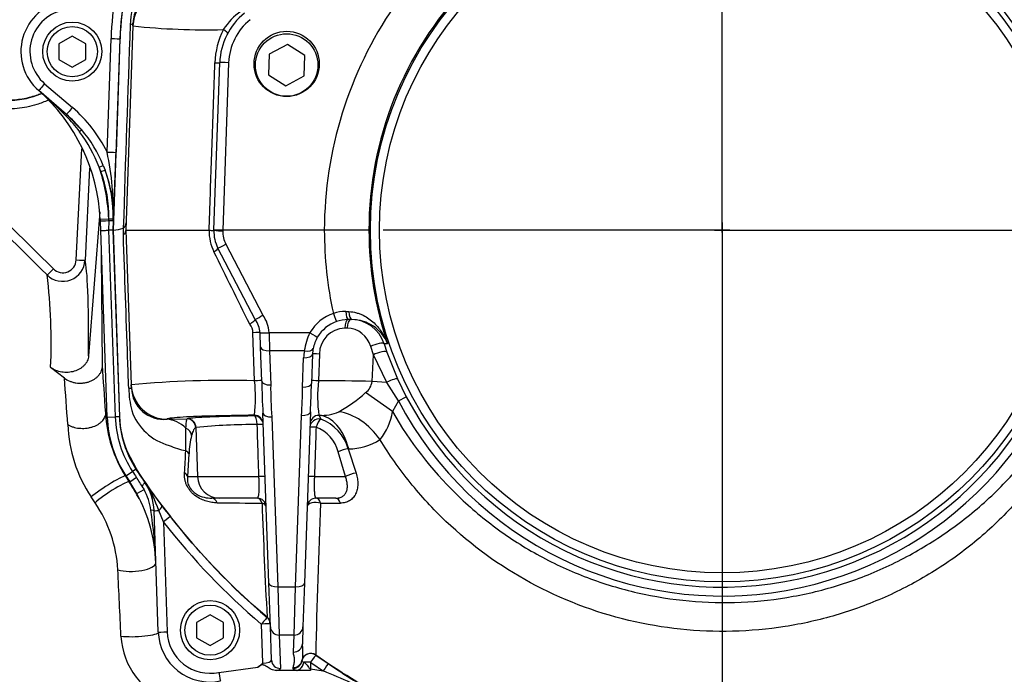
# Paper-space layout 'Sheet1' of a CAD drawing. Units: millimetres. Extents: x 0 to 210, y 0 to 297.
# Drawn here: x 58 to 73, y 245 to 255 of the extents above; entities that cross this region are included whole.
import ezdxf
from ezdxf.lldxf.tags import DXFTag

# ---------------------------------------------------------------- set-up
doc = ezdxf.new("R2010")
doc.units = ezdxf.units.MM
doc.layers.add('Default', color=7, linetype='Continuous')
doc.layers.add('DV2_Default', color=7, linetype='Continuous')
tags = doc.linetypes.add('CENTER2', pattern=[28.575, 19.05, -3.175, 3.175, -3.175]).pattern_tags.tags
tags[10:11] = [DXFTag(74, 4), DXFTag(75, 0), DXFTag(340, '0'), DXFTag(46, 0.0), DXFTag(50, 0.0), DXFTag(44, 0.0), DXFTag(45, 0.0)]
tags[8:9] = [DXFTag(74, 4), DXFTag(75, 0), DXFTag(340, '0'), DXFTag(46, 0.0), DXFTag(50, 0.0), DXFTag(44, 0.0), DXFTag(45, 0.0)]
tags[6:7] = [DXFTag(74, 4), DXFTag(75, 0), DXFTag(340, '0'), DXFTag(46, 0.0), DXFTag(50, 0.0), DXFTag(44, 0.0), DXFTag(45, 0.0)]
tags[4:5] = [DXFTag(74, 4), DXFTag(75, 0), DXFTag(340, '0'), DXFTag(46, 0.0), DXFTag(50, 0.0), DXFTag(44, 0.0), DXFTag(45, 0.0)]

# ---------------------------------------------------------------- blocks, each defined once
blk = doc.blocks.new('SE1')
at = {"layer": 'DV2_Default', "color": 7, "linetype": 'CENTER2'}
for p, q in [((68.938, 251.836), (68.938, 256.745)), ((68.935, 251.963), (68.935, 244.477)), ((69.052, 251.846), (63.873, 251.846)), ((68.819, 251.846), (78.71, 251.846))]:
    blk.add_line(p, q, dxfattribs=at)
at = {"layer": 'DV2_Default', "color": 7, "linetype": 'Continuous'}
for p, q in [((60.141, 254.898), (60.035, 251.846)), ((60.141, 254.898), (60.143, 254.949)), ((59.235, 254.744), (59.035, 254.628)), ((59.435, 254.628), (59.235, 254.744)), ((59.755, 253.013), (59.814, 254.709)), ((59.849, 251.846), (59.949, 254.707)), ((59.947, 254.707), (59.888, 253.011)), ((59.949, 254.707), (59.947, 254.707)), ((59.035, 254.628), (59.035, 254.397)), ((59.435, 254.397), (59.435, 254.628)), ((62.446, 254.62), (62.174, 254.476)), ((62.707, 254.457), (62.446, 254.62)), ((62.174, 254.476), (62.163, 254.168)), ((62.696, 254.15), (62.707, 254.457)), ((59.035, 254.397), (59.235, 254.282)), ((59.235, 254.282), (59.435, 254.397)), ((61.348, 251.851), (61.436, 254.348)), ((61.569, 254.348), (61.481, 251.846)), ((62.163, 254.168), (62.424, 254.005)), ((62.424, 254.005), (62.696, 254.15)), ((58.822, 254.035), (59.237, 253.678)), ((59.15, 253.574), (58.735, 253.931)), ((59.149, 253.575), (59.374, 253.348)), ((59.293, 251.402), (59.375, 253.062)), ((59.636, 252.79), (59.698, 252.815)), ((59.698, 252.815), (59.725, 252.744)), ((59.493, 252.775), (59.425, 251.4)), ((59.663, 252.721), (59.636, 252.79)), ((59.663, 252.721), (59.725, 252.744)), ((59.646, 252.122), (59.478, 249.969)), ((59.78, 252.014), (59.654, 252.008)), ((59.655, 251.98), (59.654, 252.008)), ((59.66, 251.842), (59.655, 251.98)), ((59.78, 251.985), (59.778, 251.846)), ((59.78, 252.014), (59.78, 252.016)), ((59.78, 252.016), (59.847, 252.015)), ((59.78, 251.989), (59.78, 252.014)), ((59.846, 251.987), (59.78, 251.989)), ((59.78, 251.989), (59.78, 251.985)), ((59.846, 251.987), (59.841, 251.846)), ((59.846, 251.986), (59.846, 251.987)), ((59.847, 252.015), (59.847, 252.012)), ((59.757, 249.054), (59.66, 251.842)), ((59.778, 251.846), (59.778, 251.846)), ((59.778, 251.846), (59.876, 249.058)), ((59.841, 251.846), (59.778, 251.846)), ((59.849, 251.846), (59.841, 251.846)), ((59.841, 251.846), (59.938, 249.061)), ((59.946, 249.061), (59.849, 251.846)), ((59.999, 251.878), (59.996, 251.876)), ((59.997, 251.771), (59.999, 251.877)), ((59.999, 251.877), (59.999, 251.878)), ((60.035, 251.846), (60.115, 249.538)), ((60.035, 251.846), (61.278, 251.846)), ((61.278, 251.846), (61.278, 251.846)), ((61.348, 251.846), (61.348, 251.851)), ((61.481, 251.846), (61.348, 251.851)), ((61.482, 251.846), (61.481, 251.837)), ((62.998, 251.846), (61.482, 251.846)), ((63.664, 251.846), (62.998, 251.846)), ((61.527, 251.638), (62.078, 250.58)), ((59.685, 249.826), (59.672, 251.48)), ((61.965, 250.513), (61.408, 251.581)), ((63.317, 250.633), (63.365, 250.632)), ((61.965, 250.513), (61.965, 250.513)), ((63.41, 250.513), (63.354, 250.513)), ((61.956, 249.599), (61.932, 250.315)), ((62.038, 250.315), (62.038, 250.316)), ((62.046, 250.1), (62.038, 250.315)), ((62.172, 250.317), (62.781, 250.317)), ((62.172, 250.317), (62.172, 250.315)), ((62.172, 250.315), (62.179, 250.045)), ((63.338, 250.384), (63.302, 250.384)), ((63.941, 250.151), (63.889, 250.149)), ((63.889, 250.149), (63.931, 250.025)), ((62.064, 249.592), (62.046, 250.1)), ((62.699, 250.045), (62.179, 250.045)), ((62.179, 250.045), (62.197, 249.537)), ((62.82, 249.998), (62.805, 249.559)), ((62.924, 249.998), (62.91, 249.598)), ((63.729, 249.984), (63.689, 250.111)), ((63.931, 250.025), (64.091, 249.628)), ((62.672, 249.504), (62.687, 249.943)), ((63.709, 249.589), (63.729, 249.984)), ((63.93, 249.575), (63.729, 249.984)), ((59.117, 249.639), (58.912, 249.799)), ((63.93, 249.575), (63.709, 249.589)), ((64.103, 249.298), (63.93, 249.575)), ((64.091, 249.628), (64.221, 249.36)), ((60.117, 249.489), (60.115, 249.538)), ((64.014, 249.139), (63.614, 249.421)), ((64.103, 249.298), (64.014, 249.139)), ((64.103, 249.298), (64.221, 249.36)), ((62.79, 249.137), (62.701, 246.578)), ((59.735, 249.114), (59.755, 249.114)), ((59.757, 249.054), (59.876, 249.058)), ((59.938, 249.061), (59.876, 249.058)), ((59.946, 249.061), (59.938, 249.061)), ((60.649, 249.023), (60.951, 249.032)), ((60.649, 249.024), (60.649, 249.023)), ((60.949, 249.03), (60.951, 249.032)), ((61.953, 249.073), (61.953, 249.083)), ((62.169, 246.578), (62.08, 249.114)), ((62.214, 249.059), (62.302, 246.523)), ((62.568, 246.523), (62.657, 249.082)), ((62.917, 249.083), (62.919, 249.082)), ((62.919, 249.082), (62.943, 249.025)), ((61.083, 248.903), (61.078, 248.901)), ((61.078, 248.901), (61.103, 248.167)), ((60.192, 248.283), (60.059, 248.537)), ((63.311, 248.167), (63.203, 248.536)), ((63.361, 248.581), (63.354, 248.581)), ((63.354, 248.581), (63.47, 248.218)), ((60.977, 248.506), (60.955, 248.167)), ((60.034, 248.179), (60.133, 248.244)), ((60.186, 248.278), (60.133, 248.244)), ((60.192, 248.283), (60.186, 248.278)), ((60.029, 248.176), (60.034, 248.179)), ((60.029, 248.176), (60.086, 248.088)), ((60.086, 248.088), (60.092, 248.09)), ((60.092, 248.091), (60.191, 248.157)), ((60.198, 247.915), (60.092, 248.091)), ((60.955, 248.167), (61.103, 248.167)), ((61.103, 248.167), (62.021, 248.167)), ((62.849, 248.167), (63.311, 248.167)), ((60.198, 247.915), (60.306, 247.973)), ((60.315, 248.085), (60.315, 248.085)), ((60.315, 248.085), (60.315, 248.084)), ((59.575, 247.776), (59.516, 247.865)), ((61.433, 247.846), (61.317, 247.846)), ((61.996, 247.846), (61.433, 247.846)), ((63.168, 247.846), (62.874, 247.846)), ((60.518, 245.847), (60.455, 247.66)), ((60.594, 247.492), (60.527, 247.66)), ((60.572, 247.736), (60.699, 247.571)), ((60.594, 247.492), (60.651, 245.849)), ((62.192, 245.927), (62.169, 246.578)), ((62.302, 246.523), (62.568, 246.523)), ((62.302, 246.523), (62.325, 245.8)), ((62.545, 245.8), (62.568, 246.523)), ((62.701, 246.578), (62.678, 245.927)), ((61.291, 246.105), (61.091, 245.989)), ((61.491, 245.989), (61.291, 246.105)), ((62.143, 246.065), (62.143, 246.067)), ((61.091, 245.989), (61.091, 245.758)), ((61.491, 245.758), (61.491, 245.989)), ((62.077, 245.384), (62.057, 245.965)), ((62.209, 245.429), (62.192, 245.927)), ((62.678, 245.927), (62.669, 245.673)), ((61.091, 245.758), (61.291, 245.643)), ((61.291, 245.643), (61.491, 245.758)), ((62.545, 245.8), (62.325, 245.8)), ((62.325, 245.8), (62.342, 245.302)), ((62.536, 245.546), (62.545, 245.8)), ((62.87, 245.503), (62.87, 245.501)), ((62.87, 245.501), (63.055, 245.374)), ((61.42, 245.244), (62.004, 245.322)), ((62.53, 245.302), (62.532, 245.315)), ((62.662, 245.42), (62.661, 245.413)), ((62.689, 245.398), (62.692, 245.397)), ((62.793, 245.394), (62.79, 245.295)), ((62.79, 245.295), (62.98, 245.265)), ((62.79, 245.295), (62.791, 245.274)), ((62.585, 245.272), (62.281, 245.271)), ((62.591, 245.273), (62.585, 245.272)), ((62.791, 245.274), (62.591, 245.273))]:
    blk.add_line(p, q, dxfattribs=at)
for centre, radius in [((68.935, 251.846), 5.25), ((68.935, 251.846), 5.116), ((59.235, 254.513), 0.442), ((59.235, 254.513), 0.375), ((62.435, 254.313), 0.467), ((61.291, 245.874), 0.442), ((61.291, 245.874), 0.375)]:
    blk.add_circle(centre, radius, dxfattribs=at)
for centre, radius, start, end in [((68.96, 251.958), 5.888, 10.5449, 100.4362), ((68.935, 251.846), 5.462, 207.8006, 136.9702), ((68.935, 251.846), 5.329, 207.8006, 136.9702), ((68.935, 251.853), 5.272, 136.5413, 180.0787), ((65.064, 254.529), 5.254, 170.6135, 178.0262), ((65.064, 254.531), 5.12, 170.6142, 178.0269), ((65.064, 254.528), 5.119, 169.9021, 178), ((61.351, 254.869), 1.252, 155.2953, 177.9444), ((59.235, 254.513), 0.767, 99.0427, 229.3078), ((60.633, 254.936), 0.49, 151.9685, 178.4641), ((68.935, 251.83), 5.938, 145.6059, 179.8454), ((59.235, 254.515), 0.633, 99.0427, 229.3078), ((62.435, 254.313), 1, 129.0471, 178), ((62.302, 254.329), 0.961, 124.7999, 147.7343), ((611.84, 234.604), 552.114, 177.89186, 178.20732), ((61.242, 265.288), 10.449, 263.9515, 271.3535), ((62.435, 254.317), 0.867, 129.0471, 178), ((62.548, 254.309), 1.185, 153.2513, 178.1282), ((56.923, 251.885), 2.733, 2.5826, 48.6614), ((59.8, 255.155), 1.623, 228.6614, 229.0017), ((53.579, 248.004), 7.856, 44.9225, 48.9745), ((57.592, 252.002), 2.192, 36.8804, 44.9846), ((57.607, 252.013), 2.172, 20.9385, 36.8997), ((57.849, 252.058), 1.998, 22.2594, 40.2196), ((55.56, 252.123), 4.288, 358.1682, 11.9739), ((-41.61, 256.67), 101.565, 357.35711, 357.93549), ((-1255.939, -1079.078), 1870.499, 45.334783, 45.395665), ((56.923, 251.885), 2.86, 2.6295, 18.4434), ((-1294.522, -1118.272), 1925.367, 45.338172, 45.397316), ((59.923, 251.965), 0.116, 310.9093, 355.222), ((59.688, 253.012), 1.177, 277.8385, 285.1434), ((59.925, 251.855), 0.11, 310.7456, 354.0746), ((61.976, 251.832), 0.699, 178.8703, 206.1975), ((61.881, 251.827), 0.533, 178, 207.5354), ((61.482, 252.798), 0.961, 262.0212, 269.9886), ((61.482, 251.855), 0.00931, 268, 270), ((61.881, 251.823), 0.4, 178, 207.5354), ((68.935, 251.862), 5.938, 180.1546, 192.2362), ((68.935, 251.839), 5.272, 179.9213, 198.6775), ((59.092, 251.416), 0.333, 225.4126, 357.1964), ((59.094, 251.411), 0.199, 225.1246, 357.5578), ((50.469, 250.164), 8.451, 357.5251, 6.9013), ((63.354, 249.975), 0.667, 109.3711, 149.1103), ((63.298, 250.169), 0.465, 87.6184, 110.8163), ((61.726, 250.309), 0.206, 1.7199, 40.1813), ((61.409, 251.568), 1.193, 297.8156, 304.1313), ((61.705, 250.304), 0.333, 2.164, 38.7603), ((61.705, 250.299), 0.467, 2.164, 37.0194), ((63.354, 249.979), 0.533, 109.3711, 149.1103), ((63.354, 249.979), 0.533, 90, 109.3711), ((63.39, 249.988), 0.525, 17.9165, 89.8146), ((63.407, 249.937), 0.575, 21.7653, 89.698), ((63.654, 249.902), 0.966, 154.6075, 171.5052), ((63.312, 249.995), 0.389, 91.5256, 179.6544), ((63.33, 250.011), 0.373, 15.5817, 88.7487), ((63.354, 249.979), 0.533, 149.1103, 169.1941), ((63.354, 249.92), 0.667, 169.1941, 178), ((63.354, 249.979), 0.533, 169.1941, 178), ((-2.18, 244.839), 61.485, 3.82889, 4.47805), ((61.538, 234.187), 15.417, 88.4465, 95.2951), ((59.865, 249.355), 2.105, 352.5859, 6.6448), ((72.107, 249.703), 10.044, 180.6354, 183.3646), ((49.687, 249.805), 13.12, 357.0776, 358.9224), ((64.773, 249.365), 1.877, 172.8742, 188.6568), ((62.556, 186.032), 63.568, 88.96041, 89.68091), ((63.456, 249.621), 0.255, 308.1829, 352.6873), ((61.746, 249.542), 1.67, 181.8859, 193.4873), ((60.604, 249.508), 0.487, 182.2353, 275.2368), ((67.247, 249.474), 5.051, 179.2855, 184.7145), ((56.084, 249.523), 6.588, 356.1629, 359.8371), ((62.041, 251.199), 2.374, 299.6511, 311.4971), ((60.889, 249.419), 0.812, 199.1699, 255.1658), ((62.957, 249.727), 0.645, 266.4585, 293.6515), ((63.202, 249.248), 0.819, 319.8667, 352.331), ((61.589, 249.181), 1.856, 182.1375, 212.7824), ((61.468, 249.114), 1.712, 182, 213.0915), ((61.468, 249.114), 1.593, 182, 213.0915), ((61.468, 249.114), 1.531, 182, 213.0915), ((62.72, 248.406), 0.657, 15.4007, 70.1833), ((61.252, 249.02), 2.086, 182.0886, 213.6566), ((29.126, 248.915), 31.805, 359.3513, 359.9534), ((61.932, 240.246), 8.698, 89.5776, 95.5998), ((62.691, 248.41), 0.527, 13.7799, 69.8502), ((62.377, 248.45), 1.401, 166.2723, 177.7121), ((63.349, 249.475), 0.894, 270.7256, 302.4025), ((61.151, 249.674), 1.141, 245.719, 258.7917), ((45.481, 249.253), 15.464, 356.1799, 357.4107), ((68.785, 253.883), 10.327, 213.0915, 213.6724), ((68.785, 253.883), 10.265, 213.0915, 214.392), ((68.785, 253.883), 10.446, 213.0915, 213.6724), ((58.089, 246.766), 2.395, 26.3856, 33.5106), ((49.419, 240.98), 12.944, 32.8523, 33.6745), ((59.513, 247.602), 0.877, 25.1036, 27.134), ((59.461, 247.524), 0.958, 8.4687, 28.0144), ((71.052, 255.722), 13.176, 215.4213, 217.3076), ((59.652, 247.632), 0.804, 1.9951, 34.3456), ((58.812, 247.071), 1.813, 18.9542, 34.0026), ((59.654, 247.632), 0.802, 1.9666, 34.3551), ((58.15, 246.797), 2.333, 2, 28.6156), ((61.996, 247.712), 0.133, 2, 90), ((62.874, 247.712), 0.133, 90, 178), ((57.956, 246.669), 1.962, 3.1173, 34.3771), ((53.443, 246.614), 7.043, 2.148, 8.5751), ((62.381, 336.427), 88.656, 269.36468, 269.79799), ((148.22, 250.704), 86.202, 181.9496, 183.08337), ((159.021, 243.561), 96.171, 177.49151, 178.84289), ((62.564, 425.35), 177.58, 270.12217, 270.2171), ((68.785, 253.878), 10.255, 217.9503, 229.6312), ((68.785, 253.88), 10.388, 217.9505, 229.6314), ((-80.091, 239.817), 140.179, 2.44057, 2.84539), ((62.057, 245.965), 0.133, 2.0032, 49.6814), ((61.056, 245.843), 1.097, 182.9756, 252.1882), ((61.291, 245.874), 0.774, 182, 281.6369), ((61.291, 245.871), 0.64, 182, 281.6369), ((62.793, 245.394), 0.133, 54.7967, 168.826), ((68.935, 255.14), 11.531, 277.256, 302.7664), ((61.716, 245.735), 0.504, 304.8756, 315.7891), ((62.549, 245.41), 0.143, 286.8207, 354.9416), ((68.785, 253.88), 10.388, 234.7711, 236.0245), ((69.339, 254.68), 11.229, 235.9708, 240.5621), ((68.935, 255.14), 11.594, 276.8023, 303.0384), ((68.935, 255.14), 11.713, 276.8011, 303.0384), ((57.113, 231.028), 15.399, 64.2521, 67.604)]:
    blk.add_arc(centre, radius, start, end, dxfattribs=at)
for centre, major_axis, ratio, start_param, end_param in [((60.674, 254.879), (-0.533, 0.019), 0.99939, 5.343605, 6.283185), ((59.344, 254.977), (-0.8, 0.028), 0.143055, 2.813527, 3.141593), ((59.814, 254.712), (0.133, -0.005), 0.017442, 4.71299, 6.257001), ((61.436, 254.847), (-0.118, 0.063), 0.17159, 3.141593, 4.331298), ((61.302, 254.352), (-0.133, 0.005), 0.021337, 2.044656, 3.141593), ((61.569, 254.343), (0.133, -0.005), 0.034878, 1.572014, 3.141593), ((58.822, 254.033), (0.087, 0.101), 0.01138, 1.557563, 3.141593), ((59.237, 253.676), (0.087, 0.101), 0.01138, 1.557563, 3.141593), ((57.847, 252.06), (-1.277, 1.712), 0.998957, 4.534876, 4.932239), ((59.106, 253.525), (-0.0435, -0.0506), 0.191234, 2.287021, 3.141593), ((57.847, 252.057), (-1.208, 1.597), 0.998854, 4.765946, 4.925297), ((59.323, 253.305), (0.0509, 0.043), 0.065516, 5.082289, 6.277853), ((59.755, 253.015), (0.133, -0.005), 0.017442, 4.71299, 6.257001), ((57.846, 252.058), (-1.467, 1.261), 0.999438, 3.830573, 4.20214), ((57.847, 252.057), (1.208, -1.597), 0.998854, 0.88794, 1.273455), ((57.846, 252.058), (1.517, -1.305), 0.999475, 0.68898, 1.060547), ((59.781, 251.985), (0.127, 0.004), 0.000785, 1.582024, 3.141593), ((59.78, 252.014), (0.0667, -0.0015), 0.000055, 0.025911, 1.569984), ((61.527, 251.642), (0.118, 0.062), 0.03095, 3.141593, 4.696254), ((61.29, 251.519), (-0.118, -0.062), 0.192504, 1.995385, 3.141593), ((59.292, 251.407), (0.133, -0.007), 0.033582, 4.721893, 6.248304), ((59.037, 244.272), (0.364, 7.166), 0.034808, -0.649917, -0.100588), ((58.952, 251.274), (-0.0937, -0.0948), 0.029483, 0.052924, 1.552113), ((63.132, 250.608), (-0.044, 0.126), 0.011582, 1.603726, 3.141593), ((63.354, 250.646), (0, 0.133), 0.275164, 1.664217, 3.141593), ((63.41, 250.646), (0, 0.133), 0.34347, 1.678941, 3.141593), ((63.354, 250.379), (0, -0.133), 0.388673, 3.141593, 4.677482), ((63.392, 250.379), (0, -0.133), 0.40422, 3.141593, 4.677482), ((61.905, 250.311), (-0.133, -0.005), 0.028397, 3.141593, 4.507043), ((62.172, 250.321), (0.133, 0.005), 0.034875, 3.141593, 4.711071), ((62.172, 250.32), (0.133, 0.005), 0.037379, 3.141593, 4.711084), ((62.781, 250.321), (-0.114, 0.068), 0.029954, 1.588714, 3.141593), ((63.763, 250.107), (-0.127, -0.041), 0.241467, 3.177564, 5.258465), ((62.179, 250.104), (0.133, 0.005), 0.442063, 3.141593, 4.696953), ((62.687, 250.002), (-0.133, 0.005), 0.442063, 1.586232, 3.141593), ((62.699, 250.104), (-0.131, 0.025), 0.435939, 1.653811, 3.141593), ((62.954, 249.993), (0.133, -0.005), 0.027699, 1.80043, 3.141593), ((63.806, 249.98), (-0.126, -0.044), 0.265486, 3.177799, 5.273314), ((59.71, 244.881), (-0.228, 6.505), 0.034878, -0.863451, -0.708341), ((61.93, 249.594), (-0.133, -0.005), 0.028641, 3.141593, 4.515443), ((62.197, 249.596), (0.133, 0.005), 0.442063, 3.141593, 4.696953), ((62.672, 249.563), (-0.133, 0.005), 0.442063, 1.586232, 3.141593), ((62.94, 249.594), (0.133, -0.005), 0.027829, 1.795862, 3.141593), ((63.97, 249.573), (-0.122, -0.055), 0.143043, 3.176862, 4.977286), ((59.318, 249.461), (-0.8, -0.028), 0.004239, 2.824126, 3.141593), ((60.649, 249.557), (-0.533, -0.019), 0.99939, 0, 1.535911), ((62.657, 249.141), (-0.133, 0.005), 0.442063, 1.586232, 3.141593), ((63.353, 248.42), (0.485, -0.637), 0.701082, 1.509962, 2.52553), ((62.402, 249.024), (1.753, 0), 0.034921, 2.66487, 3.142812), ((60.649, 248.223), (-0.025, 0.8), 0.662537, 5.675018, 6.236575), ((62.402, 249.024), (1.753, 0), 0.034921, -4.453407, -3.618316), ((60.946, 248.897), (-0.056, 0.121), 0.989074, 4.317648, 5.819556), ((62.435, 249.023), (-1.503, 0), 0.034921, -1.244431, -0.161682), ((60.951, 248.898), (-0.028, 0.13), 0.986372, 4.539193, 6.069444), ((61.953, 248.95), (-0.133, -0.005), 0.99939, 3.141593, 4.677504), ((61.953, 248.94), (-0.133, -0.005), 0.99939, 3.141593, 4.677504), ((61.953, 248.94), (-0.002, 0.133), 0.320582, 4.743509, 6.246333), ((62.214, 249.118), (0.133, 0.005), 0.442063, 3.141593, 4.696953), ((62.916, 248.901), (-0.133, 0.005), 0.952183, 4.539809, 6.283185), ((62.917, 248.95), (0.133, -0.005), 0.999172, 1.60744, 3.141593), ((62.917, 248.949), (0.133, -0.005), 0.998868, 1.595841, 3.141593), ((62.916, 248.901), (-0.042, -0.127), 0.314845, 3.46428, 4.780062), ((62.911, 248.283), (-0.022, 0.8), 0.612572, 5.07769, 6.222992), ((60.884, 248.778), (0.129, -0.034), 0.902024, 0.3207, 1.439466), ((61.953, 248.94), (0.133, 0.005), 0.025034, 0, 1.243948), ((62.916, 248.901), (0.133, -0.005), 0.025052, 1.896993, 3.141593), ((60.845, 248.501), (0.133, -0.007), 0.544333, 0.162939, 0.91842), ((63.279, 248.531), (-0.127, -0.041), 0.241687, 4.00667, 5.269061), ((59.75, 247.994), (-0.28, -0.181), 0.090647, 3.176644, 5.639112), ((59.809, 247.904), (-0.278, -0.184), 0.111543, 3.176719, 5.631914), ((60.823, 248.163), (0.133, -0.011), 0.638895, 0.177826, 0.903482), ((61.433, 248.179), (0, -0.333), 0.990686, 4.747296, 6.283185), ((61.98, 248.163), (-0.133, -0.005), 0.025383, 3.141593, 4.398672), ((62.89, 248.163), (0.133, -0.005), 0.025383, 1.884513, 3.141593), ((63.397, 248.163), (-0.127, -0.041), 0.293429, 4.014384, 5.366835), ((61.317, 247.712), (0, -0.133), 0.693717, 2.067681, 3.141593), ((61.996, 247.712), (0, -0.133), 0.604909, 2.026336, 3.141593), ((62.874, 247.712), (0, 0.133), 0.570503, 5.163017, 6.283185), ((63.168, 247.712), (0, 0.133), 0.5713, 5.170287, 6.283185), ((60.388, 247.657), (0.0666, 0.0023), 0.110574, 0, 1.260365), ((60.588, 247.664), (0.133, 0.005), 0.017442, 3.141593, 4.234573), ((60.466, 247.656), (0.106, 0.081), 0.273707, 5.107075, 6.255966), ((61.996, 247.712), (0.133, 0.005), 0.507091, 0, 0.978527), ((62.874, 247.712), (0.133, -0.005), 0.522615, 1.04946, 3.141593), ((60.594, 247.489), (0.105, 0.082), 0.013763, 0.026182, 1.560063), ((60.149, 246.867), (-0.333, -0.016), 0.344889, 0.776662, 3.104403), ((60.36, 244.859), (-0.205, 5.868), 0.034899, -1.225504, -1.220568), ((62.302, 246.582), (0.133, 0.005), 0.442063, 3.141593, 4.696953), ((62.568, 246.582), (-0.133, 0.005), 0.442063, 1.586232, 3.141593), ((62.057, 245.963), (0.086, 0.102), 0.011305, 0.026182, 1.557499), ((62.057, 245.963), (-0.133, -0.005), 0.999373, 3.141593, 3.973526), ((62.057, 245.963), (-0.133, -0.005), 0.017442, 3.141593, 4.71178), ((62.325, 245.931), (0.133, 0.005), 0.98479, 3.141593, 4.678013), ((62.545, 245.931), (-0.133, 0.005), 0.98479, 1.605172, 3.141593), ((60.194, 245.835), (-0.333, -0.014), 0.169435, 0.78639, 3.106174), ((60.651, 245.851), (0.133, 0.005), 0.017442, 3.141593, 4.71178), ((62.536, 245.677), (-0.133, 0.005), 0.98479, 1.605172, 3.141593), ((62.793, 245.392), (0.133, -0.005), 0.999511, 0.99133, 3.023112), ((62.793, 245.392), (0.077, 0.109), 0.010068, 0.026181, 1.55654), ((62.076, 245.433), (-0.134, 0.006), 0.369353, 1.601387, 3.171574), ((62.342, 245.433), (0.133, 0.005), 0.98479, 3.141593, 4.678013), ((62.076, 245.302), (-0.267, 0), 0.176782, 2.447169, 3.147985), ((62.793, 245.301), (0.264, 0), 0.173648, 3.118446, 3.800706), ((62.53, 245.433), (0.132, -0.018), 0.984544, 4.842904, 6.26207), ((62.532, 245.446), (0.131, -0.022), 0.984388, 4.876511, 6.254919), ((62.585, 245.404), (-0.029, -0.13), 0.778526, 0.280338, 1.699503), ((62.793, 245.412), (0.132, 0), 0.173648, 3.118446, 3.800706), ((62.793, 245.392), (-0.133, 0.005), 0.017442, 4.712998, 5.575042), ((62.98, 245.263), (0.075, 0.111), 0.009754, 0.026181, 1.556323), ((61.42, 245.247), (-0.027, 0.131), 0.003521, 1.587891, 3.141593)]:
    blk.add_ellipse(centre, major_axis=major_axis, ratio=ratio, start_param=start_param, end_param=end_param, dxfattribs=at)
blk.add_ellipse((62.435, 254.33), major_axis=(0, 0.487), ratio=0.99939, dxfattribs=at)
for points, knots in [([(74.545, 252.996), (74.408, 253.712), (74.105, 254.391), (73.463, 255.276), (73.221, 255.546), (72.824, 255.919), (72.686, 256.038), (72.402, 256.26), (72.255, 256.365), (71.803, 256.657), (71.485, 256.825), (70.817, 257.11), (70.471, 257.22), (69.94, 257.334), (69.76, 257.363), (69.401, 257.405), (69.221, 257.417), (68.683, 257.427), (68.324, 257.399), (67.965, 257.337)], [0, 0, 0, 0, 0.25, 0.25, 0.375, 0.375, 0.4375, 0.4375, 0.5, 0.5, 0.625, 0.625, 0.75, 0.75, 0.8125, 0.8125, 0.875, 0.875, 1, 1, 1, 1]), ([(61.278, 251.846), (61.278, 251.846), (61.278, 251.846), (61.278, 251.846), (61.281, 251.935), (61.284, 252.024), (61.287, 252.112), (61.299, 252.468), (61.311, 252.823), (61.323, 253.178), (61.337, 253.568), (61.35, 253.958), (61.363, 254.348)], [0, 0, 0, 0, 0.000002, 0.000002, 0.000002, 0.106515, 0.106515, 0.106515, 0.53257, 0.53257, 0.53257, 1, 1, 1, 1]), ([(55.709, 253.524), (55.885, 253.524), (56.15, 253.524), (56.458, 253.524), (56.59, 253.524), (56.678, 253.524), (56.722, 253.524), (56.854, 253.528), (56.943, 253.541), (57.072, 253.576), (57.114, 253.589), (57.197, 253.622), (57.238, 253.642), (57.441, 253.744), (57.614, 253.785), (57.888, 253.787), (57.979, 253.786), (58.116, 253.786), (58.162, 253.786), (58.253, 253.786), (58.299, 253.786), (58.436, 253.794), (58.528, 253.808), (58.671, 253.847), (58.725, 253.865), (58.778, 253.887)], [0, 0, 0, 0, 0.1720447, 0.258067, 0.3010782, 0.3010782, 0.3440893, 0.3440893, 0.4301117, 0.4301117, 0.4731228, 0.4731228, 0.516134, 0.516134, 0.6881786, 0.6881786, 0.774201, 0.774201, 0.8172121, 0.8172121, 0.8602233, 0.8602233, 0.9462456, 0.9462456, 1, 1, 1, 1]), ([(55.85, 253.529), (55.975, 253.529), (56.1, 253.529), (56.308, 253.529), (56.392, 253.529), (56.517, 253.529), (56.559, 253.529), (56.621, 253.529), (56.642, 253.529), (56.673, 253.529), (56.684, 253.529), (56.699, 253.529), (56.704, 253.529), (56.712, 253.529), (56.715, 253.529), (56.719, 253.529), (56.72, 253.529), (56.722, 253.529), (56.723, 253.529), (56.724, 253.529), (56.724, 253.529), (56.724, 253.529), (56.725, 253.529), (56.725, 253.529), (56.725, 253.529), (56.725, 253.529), (56.726, 253.529), (56.726, 253.529), (56.726, 253.529), (56.727, 253.529), (56.727, 253.529), (56.728, 253.529), (56.729, 253.529), (56.731, 253.529), (56.732, 253.529), (56.737, 253.529), (56.74, 253.529), (56.749, 253.53), (56.754, 253.53), (56.772, 253.53), (56.783, 253.531), (56.818, 253.533), (56.842, 253.535), (56.911, 253.543), (56.957, 253.552), (57.048, 253.574), (57.092, 253.587), (57.158, 253.612), (57.179, 253.621), (57.211, 253.635), (57.222, 253.64), (57.238, 253.647), (57.243, 253.65), (57.251, 253.654), (57.253, 253.655), (57.257, 253.657), (57.259, 253.658), (57.261, 253.659), (57.261, 253.659), (57.262, 253.659), (57.263, 253.66), (57.263, 253.66), (57.263, 253.66), (57.263, 253.66), (57.263, 253.66), (57.264, 253.66), (57.264, 253.66), (57.264, 253.66), (57.264, 253.66), (57.264, 253.66), (57.264, 253.661), (57.264, 253.661), (57.265, 253.661), (57.265, 253.661), (57.265, 253.661), (57.266, 253.662), (57.267, 253.662), (57.269, 253.663), (57.27, 253.664), (57.274, 253.666), (57.277, 253.667), (57.285, 253.671), (57.29, 253.673), (57.306, 253.681), (57.316, 253.686), (57.348, 253.7), (57.37, 253.709), (57.435, 253.733), (57.48, 253.747), (57.571, 253.769), (57.617, 253.777), (57.686, 253.786), (57.709, 253.788), (57.744, 253.79), (57.756, 253.79), (57.773, 253.791), (57.779, 253.791), (57.788, 253.791), (57.791, 253.791), (57.795, 253.791), (57.797, 253.791), (57.799, 253.791), (57.8, 253.791), (57.801, 253.791), (57.801, 253.791), (57.802, 253.791), (57.802, 253.791), (57.802, 253.791), (57.802, 253.791), (57.803, 253.791), (57.803, 253.791), (57.803, 253.791), (57.803, 253.791), (57.804, 253.791), (57.804, 253.791), (57.805, 253.791), (57.805, 253.791), (57.807, 253.791), (57.809, 253.791), (57.812, 253.791), (57.815, 253.791), (57.822, 253.791), (57.827, 253.791), (57.841, 253.791), (57.851, 253.791), (57.88, 253.791), (57.899, 253.791), (57.958, 253.791), (57.996, 253.791), (58.074, 253.791), (58.113, 253.791), (58.171, 253.791), (58.191, 253.791), (58.22, 253.791), (58.229, 253.791), (58.244, 253.791), (58.249, 253.791), (58.256, 253.791), (58.258, 253.791), (58.262, 253.791), (58.263, 253.791), (58.265, 253.791), (58.266, 253.791), (58.267, 253.791), (58.267, 253.791), (58.268, 253.791), (58.268, 253.791), (58.268, 253.791), (58.269, 253.791), (58.269, 253.791), (58.27, 253.791), (58.27, 253.791), (58.271, 253.791), (58.273, 253.791), (58.274, 253.791), (58.277, 253.791), (58.28, 253.791), (58.286, 253.791), (58.291, 253.791), (58.305, 253.792), (58.314, 253.792), (58.342, 253.793), (58.36, 253.794), (58.415, 253.799), (58.451, 253.803), (58.56, 253.821), (58.631, 253.84), (58.725, 253.872), (58.748, 253.88), (58.772, 253.89)], [0, 0, 0, 0, 0.1260115, 0.1260115, 0.2100099, 0.2100099, 0.2520091, 0.2520091, 0.2730087, 0.2730087, 0.2835085, 0.2835085, 0.2887584, 0.2887584, 0.2913833, 0.2913833, 0.2926958, 0.2926958, 0.2933521, 0.2933521, 0.2936802, 0.2936802, 0.2938442, 0.2938442, 0.2940083, 0.2940083, 0.2941919, 0.2941919, 0.2943755, 0.2943755, 0.2947427, 0.2947427, 0.2954772, 0.2954772, 0.296946, 0.296946, 0.2998837, 0.2998837, 0.3057592, 0.3057592, 0.3175101, 0.3175101, 0.3410118, 0.3410118, 0.3880153, 0.3880153, 0.4350188, 0.4350188, 0.4585206, 0.4585206, 0.4702714, 0.4702714, 0.4761469, 0.4761469, 0.4790846, 0.4790846, 0.4805535, 0.4805535, 0.4812879, 0.4812879, 0.4816551, 0.4816551, 0.4818387, 0.4818387, 0.4819305, 0.4819305, 0.4820223, 0.4820223, 0.4821141, 0.4821141, 0.4822059, 0.4822059, 0.4823895, 0.4823895, 0.4827567, 0.4827567, 0.4834912, 0.4834912, 0.48496, 0.48496, 0.4878978, 0.4878978, 0.4937732, 0.4937732, 0.5055241, 0.5055241, 0.5290258, 0.5290258, 0.5760293, 0.5760293, 0.6230328, 0.6230328, 0.6465346, 0.6465346, 0.6582855, 0.6582855, 0.6641609, 0.6641609, 0.6670986, 0.6670986, 0.6685675, 0.6685675, 0.6693019, 0.6693019, 0.6696691, 0.6696691, 0.6698527, 0.6698527, 0.6700363, 0.6700363, 0.6701891, 0.6701891, 0.6703419, 0.6703419, 0.6706475, 0.6706475, 0.6712587, 0.6712587, 0.672481, 0.672481, 0.6749257, 0.6749257, 0.6798151, 0.6798151, 0.6895939, 0.6895939, 0.7091515, 0.7091515, 0.7482667, 0.7482667, 0.7873819, 0.7873819, 0.8069395, 0.8069395, 0.8167183, 0.8167183, 0.8216077, 0.8216077, 0.8240524, 0.8240524, 0.8252747, 0.8252747, 0.8258859, 0.8258859, 0.8261915, 0.8261915, 0.8264971, 0.8264971, 0.8267862, 0.8267862, 0.8270754, 0.8270754, 0.8276537, 0.8276537, 0.8288103, 0.8288103, 0.8311235, 0.8311235, 0.8357498, 0.8357498, 0.8450026, 0.8450026, 0.8635081, 0.8635081, 0.9005191, 0.9005191, 0.974541, 0.974541, 1, 1, 1, 1]), ([(58.876, 253.789), (58.82, 253.764), (58.763, 253.742), (58.609, 253.694), (58.51, 253.674), (58.31, 253.655), (58.21, 253.657), (58.01, 253.658), (57.909, 253.658), (57.709, 253.658), (57.612, 253.645), (57.472, 253.605), (57.426, 253.588), (57.336, 253.548), (57.292, 253.524), (57.156, 253.465), (57.063, 253.436), (56.921, 253.41), (56.873, 253.403), (56.778, 253.396), (56.73, 253.396), (56.491, 253.396), (55.918, 253.396), (55.345, 253.396), (54.963, 253.396)], [0, 0, 0, 0, 0.044985, 0.044985, 0.118447, 0.118447, 0.19191, 0.19191, 0.265373, 0.265373, 0.338835, 0.338835, 0.375567, 0.375567, 0.412298, 0.412298, 0.485761, 0.485761, 0.522492, 0.522492, 0.559224, 0.559224, 0.706149, 1, 1, 1, 1]), ([(59.66, 251.842), (59.66, 251.842), (59.66, 251.842), (59.663, 251.842), (59.666, 251.842), (59.671, 251.842), (59.675, 251.842), (59.684, 251.843), (59.689, 251.843), (59.699, 251.843), (59.705, 251.843), (59.718, 251.844), (59.725, 251.844), (59.74, 251.845), (59.747, 251.845), (59.763, 251.845), (59.77, 251.846), (59.778, 251.846)], [0, 0, 0, 0, 0.125, 0.125, 0.25, 0.25, 0.375, 0.375, 0.5, 0.5, 0.625, 0.625, 0.75, 0.75, 0.875, 0.875, 1, 1, 1, 1]), ([(60.077, 249.487), (60.072, 249.638), (60.067, 249.789), (60.061, 249.939), (60.04, 250.55), (60.019, 251.16), (59.997, 251.771)], [0, 0, 0, 0, 0.198278, 0.198278, 0.198278, 1, 1, 1, 1]), ([(61.278, 251.846), (61.289, 251.846), (61.299, 251.845), (61.316, 251.844), (61.323, 251.844), (61.335, 251.843), (61.34, 251.843), (61.345, 251.843), (61.346, 251.843), (61.347, 251.843), (61.348, 251.843), (61.348, 251.843), (61.348, 251.843), (61.348, 251.844), (61.348, 251.844), (61.348, 251.844), (61.348, 251.845), (61.348, 251.845)], [0, 0, 0, 0, 0.25, 0.25, 0.5, 0.5, 0.75, 0.75, 0.875, 0.875, 0.9375, 0.9375, 0.96875, 0.96875, 0.984375, 0.984375, 1, 1, 1, 1]), ([(61.884, 250.442), (61.794, 250.624), (61.705, 250.805), (61.527, 251.165), (61.438, 251.345), (61.35, 251.524)], [0, 0, 0, 0, 0.5, 0.5, 1, 1, 1, 1]), ([(63.365, 250.632), (63.404, 250.63), (63.441, 250.624), (63.494, 250.609), (63.511, 250.604), (63.544, 250.591), (63.561, 250.584), (63.608, 250.561), (63.636, 250.543), (63.691, 250.505), (63.716, 250.484), (63.786, 250.416), (63.826, 250.367), (63.876, 250.289), (63.891, 250.262), (63.911, 250.221), (63.918, 250.207), (63.927, 250.186), (63.93, 250.179), (63.936, 250.165), (63.939, 250.158), (63.941, 250.151)], [0, 0, 0, 0, 0.125, 0.125, 0.1875, 0.1875, 0.25, 0.25, 0.375, 0.375, 0.5, 0.5, 0.75, 0.75, 0.875, 0.875, 0.9375, 0.9375, 0.96875, 0.96875, 1, 1, 1, 1]), ([(61.884, 250.442), (61.89, 250.447), (61.895, 250.451), (61.907, 250.459), (61.912, 250.464), (61.928, 250.475), (61.937, 250.483), (61.952, 250.495), (61.957, 250.5), (61.964, 250.509), (61.966, 250.511), (61.965, 250.512)], [0, 0, 0, 0, 0.125, 0.125, 0.25, 0.25, 0.5, 0.5, 0.75, 0.75, 1, 1, 1, 1]), ([(59.478, 249.969), (59.476, 249.944), (59.47, 249.919), (59.454, 249.884), (59.447, 249.872), (59.432, 249.85), (59.424, 249.84), (59.405, 249.82), (59.395, 249.81), (59.372, 249.792), (59.36, 249.784), (59.323, 249.761), (59.294, 249.749), (59.25, 249.736), (59.235, 249.732), (59.204, 249.727), (59.188, 249.725), (59.156, 249.723), (59.141, 249.723), (59.109, 249.724), (59.093, 249.726), (59.046, 249.734), (59.017, 249.742), (58.974, 249.76), (58.961, 249.767), (58.935, 249.782), (58.923, 249.79), (58.912, 249.799)], [0, 0, 0, 0, 0.125, 0.125, 0.1875, 0.1875, 0.25, 0.25, 0.3125, 0.3125, 0.375, 0.375, 0.5, 0.5, 0.5625, 0.5625, 0.625, 0.625, 0.6875, 0.6875, 0.75, 0.75, 0.875, 0.875, 0.9375, 0.9375, 1, 1, 1, 1]), ([(59.117, 249.639), (59.141, 249.621), (59.167, 249.606), (59.211, 249.588), (59.226, 249.582), (59.257, 249.574), (59.273, 249.57), (59.305, 249.565), (59.321, 249.564), (59.354, 249.563), (59.37, 249.563), (59.402, 249.566), (59.419, 249.568), (59.451, 249.574), (59.482, 249.582), (59.511, 249.594), (59.539, 249.607), (59.552, 249.615), (59.577, 249.631), (59.589, 249.64), (59.611, 249.659), (59.621, 249.67), (59.639, 249.691), (59.647, 249.702), (59.661, 249.726), (59.667, 249.738), (59.681, 249.775), (59.685, 249.8), (59.685, 249.826)], [0, 0, 0, 0, 0.125, 0.125, 0.1875, 0.1875, 0.25, 0.25, 0.3125, 0.3125, 0.375, 0.375, 0.4375, 0.4375, 0.5, 0.5625, 0.5625, 0.625, 0.625, 0.6875, 0.6875, 0.75, 0.75, 0.8125, 0.8125, 0.875, 0.875, 1, 1, 1, 1]), ([(64.014, 249.139), (64.273, 248.684), (64.59, 248.274), (65.15, 247.726), (65.35, 247.556), (65.766, 247.248), (65.984, 247.109), (66.44, 246.861), (66.679, 246.752), (67.168, 246.567), (67.419, 246.491), (68.184, 246.316), (68.699, 246.27), (69.48, 246.304), (69.742, 246.333), (70.252, 246.426), (70.503, 246.489), (70.995, 246.65), (71.238, 246.747), (71.709, 246.976), (71.935, 247.104), (72.37, 247.39), (72.579, 247.547), (72.975, 247.889), (73.159, 248.072), (73.501, 248.461), (73.658, 248.667), (73.944, 249.104), (74.072, 249.334), (74.177, 249.575)], [0, 0, 0, 0, 0.125, 0.125, 0.1875, 0.1875, 0.25, 0.25, 0.3125, 0.3125, 0.375, 0.375, 0.5, 0.5, 0.5625, 0.5625, 0.625, 0.625, 0.6875, 0.6875, 0.75, 0.75, 0.8125, 0.8125, 0.875, 0.875, 0.9375, 0.9375, 1, 1, 1, 1]), ([(59.168, 248.944), (59.179, 248.937), (59.192, 248.931), (59.218, 248.919), (59.231, 248.914), (59.275, 248.9), (59.305, 248.893), (59.352, 248.888), (59.369, 248.888), (59.401, 248.887), (59.417, 248.888), (59.449, 248.891), (59.465, 248.893), (59.496, 248.899), (59.512, 248.903), (59.556, 248.916), (59.585, 248.928), (59.622, 248.949), (59.634, 248.956), (59.656, 248.972), (59.666, 248.981), (59.685, 248.999), (59.693, 249.009), (59.707, 249.028), (59.713, 249.038), (59.728, 249.069), (59.734, 249.09), (59.735, 249.112)], [0, 0, 0, 0, 0.0625, 0.0625, 0.125, 0.125, 0.25, 0.25, 0.3125, 0.3125, 0.375, 0.375, 0.4375, 0.4375, 0.5, 0.5, 0.625, 0.625, 0.6875, 0.6875, 0.75, 0.75, 0.8125, 0.8125, 0.875, 0.875, 1, 1, 1, 1]), ([(60.931, 248.889), (60.933, 248.931), (60.935, 248.962), (60.94, 248.997), (60.942, 249.007), (60.945, 249.021), (60.947, 249.027), (60.949, 249.03)], [0, 0, 0, 0, 0.5, 0.5, 0.75, 0.75, 1, 1, 1, 1]), ([(74.167, 249.009), (74.048, 248.774), (73.912, 248.551), (73.615, 248.124), (73.453, 247.922), (73.1, 247.539), (72.908, 247.357), (72.501, 247.023), (72.287, 246.871), (71.84, 246.597), (71.606, 246.475), (71.127, 246.262), (70.883, 246.172), (70.385, 246.026), (70.132, 245.969), (69.615, 245.887), (69.352, 245.864), (68.57, 245.844), (68.053, 245.898), (67.03, 246.143), (66.532, 246.334), (65.616, 246.832), (65.195, 247.136), (64.622, 247.681), (64.443, 247.875), (64.115, 248.283), (63.964, 248.497), (63.828, 248.72)], [0, 0, 0, 0, 0.0625, 0.0625, 0.125, 0.125, 0.1875, 0.1875, 0.25, 0.25, 0.3125, 0.3125, 0.375, 0.375, 0.4375, 0.4375, 0.5, 0.5, 0.625, 0.625, 0.75, 0.75, 0.875, 0.875, 0.9375, 0.9375, 1, 1, 1, 1]), ([(61.078, 248.901), (61.072, 248.899), (61.066, 248.894), (61.056, 248.882), (61.05, 248.874), (61.035, 248.844), (61.025, 248.818), (61.016, 248.783)], [0, 0, 0, 0, 0.25, 0.25, 0.5, 0.5, 1, 1, 1, 1]), ([(62.021, 248.167), (62.018, 248.256), (62.015, 248.345), (62.012, 248.434), (62.007, 248.604), (62.001, 248.774), (61.996, 248.944)], [0, 0, 0, 0, 0.342949, 0.342949, 0.342949, 1, 1, 1, 1]), ([(62.873, 248.905), (62.871, 248.852), (62.87, 248.799), (62.868, 248.745), (62.861, 248.553), (62.855, 248.36), (62.849, 248.167)], [0, 0, 0, 0, 0.216762, 0.216762, 0.216762, 1, 1, 1, 1]), ([(62.143, 246.067), (61.767, 246.387), (61.414, 246.734), (60.761, 247.475), (60.462, 247.869), (60.192, 248.283)], [0, 0, 0, 0, 0.5, 0.5, 1, 1, 1, 1]), ([(61.398, 247.776), (61.372, 247.776), (61.345, 247.778), (61.292, 247.786), (61.265, 247.792), (61.211, 247.807), (61.184, 247.818), (61.129, 247.844), (61.101, 247.86), (61.061, 247.889), (61.048, 247.9), (61.022, 247.924), (61.01, 247.937), (60.987, 247.965), (60.977, 247.98), (60.958, 248.01), (60.949, 248.026), (60.935, 248.058), (60.929, 248.074), (60.92, 248.105), (60.917, 248.121), (60.909, 248.166), (60.908, 248.195), (60.91, 248.223)], [0, 0, 0, 0, 0.125, 0.125, 0.25, 0.25, 0.375, 0.375, 0.5, 0.5, 0.5625, 0.5625, 0.625, 0.625, 0.6875, 0.6875, 0.75, 0.75, 0.8125, 0.8125, 0.875, 0.875, 1, 1, 1, 1]), ([(60.955, 248.167), (60.952, 248.148), (60.952, 248.128), (60.957, 248.083), (60.962, 248.058), (60.985, 248.006), (61.003, 247.98), (61.043, 247.937), (61.064, 247.921), (61.126, 247.882), (61.166, 247.868), (61.243, 247.849), (61.28, 247.846), (61.317, 247.846)], [0, 0, 0, 0, 0.125, 0.125, 0.25, 0.25, 0.375, 0.375, 0.5, 0.5, 0.75, 0.75, 1, 1, 1, 1]), ([(61.996, 247.846), (62.002, 247.846), (62.008, 247.852), (62.014, 247.873), (62.016, 247.882), (62.019, 247.903), (62.021, 247.916), (62.023, 247.945), (62.023, 247.961), (62.024, 247.997), (62.024, 248.016), (62.024, 248.057), (62.024, 248.078), (62.023, 248.111), (62.023, 248.122), (62.022, 248.145), (62.022, 248.156), (62.021, 248.167)], [0, 0, 0, 0, 0.25, 0.25, 0.375, 0.375, 0.5, 0.5, 0.625, 0.625, 0.75, 0.75, 0.875, 0.875, 0.9375, 0.9375, 1, 1, 1, 1]), ([(62.849, 248.167), (62.848, 248.145), (62.847, 248.122), (62.846, 248.078), (62.846, 248.057), (62.846, 248.016), (62.846, 247.997), (62.847, 247.97), (62.847, 247.962), (62.848, 247.946), (62.848, 247.938), (62.849, 247.917), (62.851, 247.904), (62.854, 247.882), (62.856, 247.873), (62.86, 247.859), (62.862, 247.854), (62.868, 247.847), (62.871, 247.846), (62.874, 247.846)], [0, 0, 0, 0, 0.125, 0.125, 0.25, 0.25, 0.375, 0.375, 0.4375, 0.4375, 0.5, 0.5, 0.625, 0.625, 0.75, 0.75, 0.875, 0.875, 1, 1, 1, 1]), ([(63.168, 247.846), (63.188, 247.846), (63.206, 247.848), (63.232, 247.855), (63.24, 247.858), (63.255, 247.864), (63.263, 247.868), (63.283, 247.881), (63.295, 247.892), (63.315, 247.918), (63.323, 247.932), (63.334, 247.962), (63.338, 247.979), (63.342, 248.014), (63.342, 248.032), (63.339, 248.07), (63.336, 248.09), (63.325, 248.128), (63.319, 248.148), (63.311, 248.167)], [0, 0, 0, 0, 0.125, 0.125, 0.1875, 0.1875, 0.25, 0.25, 0.375, 0.375, 0.5, 0.5, 0.625, 0.625, 0.75, 0.75, 0.875, 0.875, 1, 1, 1, 1]), ([(63.47, 248.218), (63.479, 248.189), (63.486, 248.161), (63.492, 248.12), (63.494, 248.106), (63.496, 248.079), (63.496, 248.065), (63.496, 248.026), (63.493, 248), (63.485, 247.964), (63.482, 247.952), (63.474, 247.929), (63.469, 247.918), (63.454, 247.887), (63.441, 247.868), (63.411, 247.834), (63.393, 247.819), (63.364, 247.802), (63.354, 247.796), (63.332, 247.787), (63.321, 247.784), (63.287, 247.775), (63.262, 247.771), (63.237, 247.771)], [0, 0, 0, 0, 0.125, 0.125, 0.1875, 0.1875, 0.25, 0.25, 0.375, 0.375, 0.4375, 0.4375, 0.5, 0.5, 0.625, 0.625, 0.75, 0.75, 0.8125, 0.8125, 0.875, 0.875, 1, 1, 1, 1]), ([(60.293, 248.001), (60.29, 248.008), (60.286, 248.014), (60.285, 248.021), (60.285, 248.024), (60.285, 248.028), (60.285, 248.031), (60.286, 248.034), (60.287, 248.037), (60.289, 248.04), (60.291, 248.045), (60.295, 248.049), (60.298, 248.053), (60.302, 248.058), (60.306, 248.062), (60.309, 248.066), (60.312, 248.07), (60.315, 248.073), (60.316, 248.075), (60.317, 248.076), (60.317, 248.077), (60.317, 248.078), (60.317, 248.078), (60.317, 248.079), (60.317, 248.08), (60.317, 248.08), (60.317, 248.081), (60.317, 248.081), (60.317, 248.082), (60.317, 248.082), (60.316, 248.083), (60.316, 248.083), (60.316, 248.083), (60.316, 248.083), (60.316, 248.083), (60.316, 248.084), (60.316, 248.084), (60.315, 248.084), (60.315, 248.084), (60.315, 248.084)], [0, 0, 0, 0, 0.167325, 0.167325, 0.167325, 0.246453, 0.246453, 0.246453, 0.325142, 0.325142, 0.325142, 0.456478, 0.456478, 0.456478, 0.635354, 0.635354, 0.635354, 0.815012, 0.815012, 0.815012, 0.875113, 0.875113, 0.875113, 0.917295, 0.917295, 0.917295, 0.959563, 0.959563, 0.959563, 0.980716, 0.980716, 0.980716, 0.989095, 0.989095, 0.989095, 0.997614, 0.997614, 0.997614, 1, 1, 1, 1]), ([(62.669, 245.673), (62.668, 245.638), (62.67, 245.606), (62.673, 245.551), (62.674, 245.527), (62.673, 245.487), (62.671, 245.471), (62.667, 245.443), (62.664, 245.432), (62.662, 245.42)], [0, 0, 0, 0, 0.25, 0.25, 0.5, 0.5, 0.75, 0.75, 1, 1, 1, 1]), ([(75.545, 245.701), (74.971, 245.299), (74.361, 244.95), (73.086, 244.368), (72.422, 244.135), (71.064, 243.793), (70.369, 243.685), (68.971, 243.596), (68.267, 243.615), (67.572, 243.698)], [0, 0, 0, 0, 0.25, 0.25, 0.5, 0.5, 0.75, 0.75, 1, 1, 1, 1]), ([(62.532, 245.315), (62.535, 245.334), (62.54, 245.353), (62.549, 245.392), (62.552, 245.411), (62.553, 245.44), (62.552, 245.45), (62.549, 245.469), (62.547, 245.478), (62.541, 245.507), (62.536, 245.527), (62.536, 245.546)], [0, 0, 0, 0, 0.25, 0.25, 0.5, 0.5, 0.625, 0.625, 0.75, 0.75, 1, 1, 1, 1]), ([(67.572, 243.698), (67.151, 243.748), (66.733, 243.824), (65.91, 244.028), (65.504, 244.156), (64.713, 244.46), (64.326, 244.636), (63.578, 245.036), (63.216, 245.259), (62.87, 245.503)], [0, 0, 0, 0, 0.25, 0.25, 0.5, 0.5, 0.75, 0.75, 1, 1, 1, 1]), ([(62.281, 245.271), (62.268, 245.271), (62.255, 245.273), (62.23, 245.278), (62.218, 245.282), (62.195, 245.292), (62.184, 245.298), (62.163, 245.312), (62.153, 245.32), (62.132, 245.335), (62.121, 245.342), (62.104, 245.35), (62.098, 245.352), (62.085, 245.355), (62.079, 245.355), (62.06, 245.353), (62.048, 245.348), (62.025, 245.336), (62.015, 245.329), (62.004, 245.322)], [0, 0, 0, 0, 0.125, 0.125, 0.25, 0.25, 0.375, 0.375, 0.5, 0.5, 0.625, 0.625, 0.6875, 0.6875, 0.75, 0.75, 0.875, 0.875, 1, 1, 1, 1]), ([(62.692, 245.397), (62.696, 245.395), (62.7, 245.392), (62.708, 245.385), (62.712, 245.381), (62.723, 245.369), (62.731, 245.36), (62.747, 245.341), (62.754, 245.331), (62.766, 245.316), (62.77, 245.311), (62.777, 245.304), (62.779, 245.302), (62.784, 245.297), (62.786, 245.295), (62.79, 245.295)], [0, 0, 0, 0, 0.125, 0.125, 0.25, 0.25, 0.5, 0.5, 0.75, 0.75, 0.875, 0.875, 0.9375, 0.9375, 1, 1, 1, 1]), ([(62.79, 245.295), (62.789, 245.291), (62.789, 245.288), (62.79, 245.282), (62.79, 245.28), (62.79, 245.278), (62.79, 245.277), (62.79, 245.276), (62.79, 245.275), (62.79, 245.274), (62.79, 245.274), (62.791, 245.274), (62.791, 245.274), (62.791, 245.274)], [0, 0, 0, 0, 0.5, 0.5, 0.75, 0.75, 0.875, 0.875, 0.9375, 0.9375, 0.96875, 0.96875, 1, 1, 1, 1])]:
    blk.add_open_spline(points, degree=3, knots=knots, dxfattribs=at)
blk.add_open_spline([(60.059, 248.537), (59.991, 248.703), (59.952, 248.881), (59.946, 249.061)], degree=3, dxfattribs=at)
blk = doc.blocks.new('GDimGGroup')
at = {"layer": 'Default', "color": 7, "linetype": 'Continuous'}
blk.add_line((68.935, 251.815), (68.935, 280.462), dxfattribs=at)
blk = doc.blocks.new('GDimGGroup1')
at = {"layer": 'Default', "color": 7, "linetype": 'Continuous'}
blk.add_line((68.935, 251.846), (68.935, 274.472), dxfattribs=at)

psp = doc.layouts.new('Sheet1')

# ---------------------------------------------------------------- block references
at = {"layer": 'Default'}
for name in ['GDimGGroup', 'GDimGGroup1', 'SE1']:
    psp.add_blockref(name, (0, 0), dxfattribs=at)

doc.saveas('drawing.dxf')
